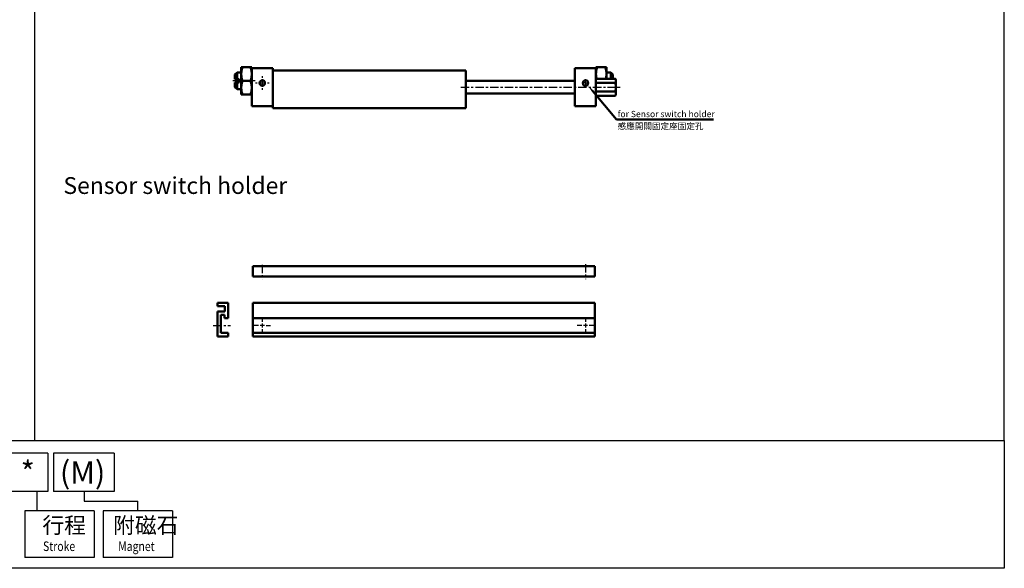
# Model space of a CAD drawing. Units: millimetres. Extents: x 657 to 1493, y 9 to 617.
# Drawn here: x 1024 to 1493, y 9 to 270 of the extents above; entities that cross this region are included whole.
import ezdxf

# ---------------------------------------------------------------- set-up
doc = ezdxf.new("R2010")
doc.units = ezdxf.units.MM
doc.linetypes.add('CENTER', pattern=[7, 4, -1, 1, -1])
for name, color, linetype, lineweight in [('AM_4', 3, 'Continuous', 25), ('AM_5', 5, 'Continuous', 50), ('AM_7', 1, 'CENTER', 25), ('AM_VIS', 7, 'Continuous', 50)]:
    doc.layers.add(name, color=color, linetype=linetype, lineweight=lineweight)
doc.layers.add('LOGO', color=7, linetype='Continuous')
doc.styles.add('CHINESET', font='simplex.shx', dxfattribs={"bigfont": 'chineset.shx'})
doc.styles.get("Standard").update_dxf_attribs({"font": 'ISOCP.SHX', "bigfont": 'CHINESET.SHX'})

# ---------------------------------------------------------------- blocks, each defined once
blk = doc.blocks.new('*S70')
at = {"layer": 'AM_5', "color": 5}
for p, q in [((1363.24, 225.76), (1351.76, 239.33)), ((1409.49, 225.76), (1363.24, 225.76))]:
    blk.add_line(p, q, dxfattribs=at)
at = {"layer": 'AM_5', "color": 5, "lineweight": 35}
blk.add_trace([(1352.11, 239.63), (1351.41, 239.04), (1349.5, 242.01)], dxfattribs=at)

msp = doc.modelspace()

# ---------------------------------------------------------------- linework, layer by layer
at = {"layer": 'AM_4'}
for centre in [(1139.551, 239.901, -179.832), (1293.551, 239.901, -179.832)]:
    msp.add_arc(centre, 1.5, 170, 100, dxfattribs=at)
at = {"layer": 'AM_7'}
for p, q in [((1136.123, 240.901, -179.832), (1125.551, 240.901, -179.832)), ((1135.941, 240.901, -179.832), (1125.551, 240.901, -179.832)), ((1136.301, 239.901, -179.832), (1137.051, 239.901, -179.832)), ((1136.301, 239.901, -179.832), (1137.051, 239.901, -179.832)), ((1138.051, 239.901, -179.832), (1141.051, 239.901, -179.832)), ((1138.051, 239.901, -179.832), (1141.051, 239.901, -179.832)), ((1139.551, 243.151, -179.832), (1139.551, 242.401, -179.832)), ((1139.551, 243.151, -179.832), (1139.551, 242.401, -179.832)), ((1139.551, 241.401, -179.832), (1139.551, 238.401, -179.832)), ((1139.551, 241.401, -179.832), (1139.551, 238.401, -179.832)), ((1142.051, 239.901, -179.832), (1142.801, 239.901, -179.832)), ((1142.051, 239.901, -179.832), (1142.801, 239.901, -179.832)), ((1293.551, 239.901, -179.832), (1292.191, 239.901, -179.832)), ((1293.551, 239.901, -179.832), (1293.551, 241.261, -179.832)), ((1293.551, 239.901, -179.832), (1294.911, 239.901, -179.832)), ((1293.551, 239.901, -179.832), (1293.551, 238.541, -179.832)), ((1139.551, 237.401, -179.832), (1139.551, 236.651, -179.832)), ((1139.551, 237.401, -179.832), (1139.551, 236.651, -179.832)), ((1234.109, 237.901, -179.832), (1310.051, 237.901, -179.832)), ((1305.739, 237.901, -179.832), (1310.051, 237.901, -179.832)), ((1139.551, 153.36, -179.832), (1139.551, 146.28, -179.832)), ((1293.551, 153.656, -179.832), (1293.551, 146.49, -179.832)), ((1139.551, 128.45, -179.832), (1139.551, 126.25, -179.832)), ((1293.551, 128.45, -179.832), (1293.551, 126.25, -179.832)), ((1116.191, 124.45, -179.832), (1124.442, 124.45, -179.832)), ((1137.751, 124.45, -179.832), (1135.551, 124.45, -179.832)), ((1140.551, 124.45, -179.832), (1138.551, 124.45, -179.832)), ((1139.551, 125.45, -179.832), (1139.551, 123.45, -179.832)), ((1139.551, 122.65, -179.832), (1139.551, 120.45, -179.832)), ((1141.351, 124.45, -179.832), (1143.551, 124.45, -179.832)), ((1291.751, 124.45, -179.832), (1289.551, 124.45, -179.832)), ((1294.551, 124.45, -179.832), (1292.551, 124.45, -179.832)), ((1293.551, 125.45, -179.832), (1293.551, 123.45, -179.832)), ((1293.551, 122.65, -179.832), (1293.551, 120.45, -179.832)), ((1297.551, 124.45, -179.832), (1295.351, 124.45, -179.832))]:
    msp.add_line(p, q, dxfattribs=at)
at = {"layer": 'AM_VIS'}
for p, q in [((1126.551, 243.901, -179.832), (1127.551, 244.901, -179.832)), ((1129.551, 244.901, -179.832), (1127.551, 244.901, -179.832)), ((1127.551, 241.651, -179.832), (1127.551, 244.901, -179.832)), ((1129.551, 247.401, -179.832), (1129.552, 247.403, -179.832)), ((1129.551, 247.401, -179.832), (1129.551, 234.401, -179.832)), ((1129.552, 247.403, -179.832), (1130.133, 247.403, -179.832)), ((1130.133, 247.403, -179.832), (1133.97, 247.403, -179.832)), ((1133.97, 247.403, -179.832), (1134.55, 247.403, -179.832)), ((1134.551, 247.401, -179.832), (1134.55, 247.403, -179.832)), ((1134.551, 247.401, -179.832), (1134.551, 246.901, -179.832)), ((1134.551, 246.901, -179.832), (1134.551, 228.901, -179.832)), ((1144.551, 246.901, -179.832), (1134.551, 246.901, -179.832)), ((1144.551, 246.901, -179.832), (1144.551, 228.901, -179.832)), ((1144.551, 245.901, -179.832), (1236.551, 245.901, -179.832)), ((1236.551, 245.401, -179.832), (1236.551, 245.901, -179.832)), ((1236.551, 227.901, -179.832), (1236.551, 245.401, -179.832)), ((1288.551, 246.901, -179.832), (1288.551, 228.901, -179.832)), ((1298.551, 246.901, -179.832), (1288.551, 246.901, -179.832)), ((1298.551, 247.401, -179.832), (1298.552, 247.403, -179.832)), ((1298.551, 247.401, -179.832), (1298.551, 246.901, -179.832)), ((1298.551, 246.901, -179.832), (1298.551, 228.901, -179.832)), ((1298.552, 247.403, -179.832), (1299.133, 247.403, -179.832)), ((1302.97, 247.403, -179.832), (1299.133, 247.403, -179.832)), ((1302.97, 247.403, -179.832), (1303.55, 247.403, -179.832)), ((1303.551, 247.401, -179.832), (1303.55, 247.403, -179.832)), ((1303.551, 247.401, -179.832), (1303.551, 241.941, -179.832)), ((1303.551, 244.901, -179.832), (1305.551, 244.901, -179.832)), ((1306.551, 243.901, -179.832), (1305.551, 244.901, -179.832)), ((1305.551, 244.901, -179.832), (1305.551, 241.941, -179.832)), ((1126.551, 243.901, -179.832), (1126.551, 241.651, -179.832)), ((1126.551, 241.651, -179.832), (1127.551, 241.651, -179.832)), ((1126.551, 240.151, -179.832), (1127.551, 240.151, -179.832)), ((1126.551, 240.151, -179.832), (1126.551, 237.901, -179.832)), ((1128.551, 241.651, -179.832), (1127.551, 241.651, -179.832)), ((1127.551, 240.151, -179.832), (1128.551, 240.151, -179.832)), ((1127.551, 236.901, -179.832), (1127.551, 240.151, -179.832)), ((1128.551, 241.651, -179.832), (1128.551, 240.151, -179.832)), ((1133.97, 240.901, -179.832), (1130.133, 240.901, -179.832)), ((1236.551, 240.901, -179.832), (1288.551, 240.901, -179.832)), ((1307.74, 241.941, -179.832), (1298.551, 241.941, -179.832)), ((1307.739, 239.921, -179.832), (1298.551, 239.921, -179.832)), ((1306.551, 241.941, -179.832), (1306.551, 243.901, -179.832)), ((1308.051, 241.401, -179.832), (1307.74, 241.941, -179.832)), ((1308.051, 241.401, -179.832), (1308.051, 240.978, -179.832)), ((1308.051, 240.884, -179.832), (1308.051, 240.978, -179.832)), ((1308.051, 240.884, -179.832), (1308.051, 237.901, -179.832)), ((1126.551, 237.901, -179.832), (1127.551, 236.901, -179.832)), ((1129.551, 236.901, -179.832), (1127.551, 236.901, -179.832)), ((1236.551, 234.901, -179.832), (1288.551, 234.901, -179.832)), ((1307.739, 235.881, -179.832), (1298.551, 235.881, -179.832)), ((1308.051, 237.901, -179.832), (1308.051, 234.87, -179.832)), ((1308.051, 234.87, -179.832), (1308.051, 234.401, -179.832)), ((1129.551, 234.401, -179.832), (1129.552, 234.4, -179.832)), ((1129.552, 234.4, -179.832), (1130.133, 234.4, -179.832)), ((1133.97, 234.4, -179.832), (1130.133, 234.4, -179.832)), ((1133.97, 234.4, -179.832), (1134.55, 234.4, -179.832)), ((1134.551, 234.401, -179.832), (1134.55, 234.4, -179.832)), ((1307.739, 233.861, -179.832), (1298.551, 233.861, -179.832)), ((1308.051, 234.401, -179.832), (1307.74, 233.861, -179.832)), ((1144.551, 228.901, -179.832), (1134.551, 228.901, -179.832)), ((1144.551, 227.901, -179.832), (1144.551, 228.901, -179.832)), ((1144.551, 227.901, -179.832), (1236.551, 227.901, -179.832)), ((1298.551, 228.901, -179.832), (1288.551, 228.901, -179.832)), ((1135.051, 152.707, -179.832), (1298.051, 152.707, -179.832)), ((1135.051, 147.707, -179.832), (1135.051, 152.707, -179.832)), ((1298.051, 152.707, -179.832), (1298.051, 147.707, -179.832)), ((1298.051, 147.707, -179.832), (1135.051, 147.707, -179.832)), ((1118.288, 135.25, -179.832), (1118.288, 133.65, -179.832)), ((1123.288, 135.25, -179.832), (1118.288, 135.25, -179.832)), ((1118.288, 133.65, -179.832), (1121.788, 133.65, -179.832)), ((1121.788, 133.65, -179.832), (1121.788, 131.15, -179.832)), ((1123.288, 127.95, -179.832), (1123.288, 135.25, -179.832)), ((1135.051, 127.95, -179.832), (1135.051, 135.25, -179.832)), ((1135.051, 135.25, -179.832), (1298.051, 135.25, -179.832)), ((1298.051, 127.95, -179.832), (1298.051, 135.25, -179.832)), ((1121.788, 131.15, -179.832), (1118.288, 131.15, -179.832)), ((1118.288, 131.15, -179.832), (1118.288, 119.25, -179.832)), ((1119.788, 120.95, -179.832), (1119.788, 129.45, -179.832)), ((1119.788, 129.45, -179.832), (1121.488, 129.45, -179.832)), ((1121.488, 129.45, -179.832), (1121.488, 127.95, -179.832)), ((1121.488, 127.95, -179.832), (1123.288, 127.95, -179.832)), ((1135.051, 120.95, -179.832), (1135.051, 127.95, -179.832)), ((1135.051, 127.95, -179.832), (1298.051, 127.95, -179.832)), ((1298.051, 127.95, -179.832), (1298.051, 120.95, -179.832)), ((1118.288, 119.25, -179.832), (1123.288, 119.25, -179.832)), ((1123.288, 120.95, -179.832), (1119.788, 120.95, -179.832)), ((1123.288, 119.25, -179.832), (1123.288, 120.95, -179.832)), ((1135.051, 119.25, -179.832), (1135.051, 120.95, -179.832)), ((1298.051, 120.95, -179.832), (1135.051, 120.95, -179.832)), ((1135.051, 119.25, -179.832), (1298.051, 119.25, -179.832)), ((1298.051, 119.25, -179.832), (1298.051, 120.95, -179.832))]:
    msp.add_line(p, q, dxfattribs=at)
for centre in [(1139.551, 239.901, -179.832), (1293.551, 239.901, -179.832)]:
    msp.add_circle(centre, 1.25, dxfattribs=at)
for points, weights in [([(1130.133, 247.403, -179.832), (1129.049, 244.152, -179.832), (1130.133, 240.901, -179.832)], [1, 1.15470053838, 1]), ([(1133.97, 240.901, -179.832), (1135.053, 244.152, -179.832), (1133.97, 247.403, -179.832)], [1, 1.15470053838, 1]), ([(1299.133, 247.403, -179.832), (1298.19, 244.574, -179.832), (1298.831, 241.941, -179.832)], [1, 1.13199322251, 1.03874856323]), ([(1303.271, 241.941, -179.832), (1303.913, 244.574, -179.832), (1302.97, 247.403, -179.832)], [1.03874856323, 1.13199322251, 1]), ([(1130.133, 240.901, -179.832), (1129.049, 237.65, -179.832), (1130.133, 234.4, -179.832)], [1, 1.15470053838, 1]), ([(1133.97, 234.4, -179.832), (1135.053, 237.65, -179.832), (1133.97, 240.901, -179.832)], [1, 1.15470053838, 1]), ([(1308.051, 240.884, -179.832), (1308.037, 240.437, -179.832), (1307.739, 239.921, -179.832)], [1, 1.05786022179, 1.04594024742]), ([(1307.739, 239.921, -179.832), (1308.051, 238.839, -179.832), (1308.051, 237.901, -179.832)], [1.04828938196, 1.06266935743, 1]), ([(1307.74, 241.941, -179.832), (1308.037, 241.425, -179.832), (1308.051, 240.978, -179.832)], [1.04595678116, 1.05782001215, 1]), ([(1308.051, 237.901, -179.832), (1308.051, 236.963, -179.832), (1307.739, 235.881, -179.832)], [1, 1.06271082951, 1.04827031603]), ([(1307.739, 235.881, -179.832), (1308.051, 235.339, -179.832), (1308.051, 234.87, -179.832)], [1.04827031603, 1.06271082951, 1]), ([(1308.051, 234.87, -179.832), (1308.051, 234.402, -179.832), (1307.739, 233.861, -179.832)], [1, 1.06266935743, 1.04828938196]), ([(1307.739, 233.861, -179.832), (1307.739, 233.861, -179.832), (1307.74, 233.861, -179.832)], [1.04594024742, 1.04594853114, 1.04595678116])]:
    msp.add_rational_spline(points, weights, degree=2, dxfattribs=at)
at = {"layer": 'AM_VIS', "extrusion": (3.34405e-07, -1.92912e-07, -1)}
msp.add_rational_spline([(1307.74, 233.861, -179.832), (1307.739, 233.861, -179.832), (1307.739, 233.861, -179.832)], [1.04830838927, 1.0482989025, 1.04828938196], degree=2, dxfattribs=at)
at = {"layer": 'LOGO', "color": 4}
for p, q in [((1031.001, 617.244), (1031.001, 69.675)), ((1037.315, 63.592, -172.638), (1017.898, 63.592, -172.638)), ((1037.315, 63.592, -172.638), (1037.315, 45.343, -172.638)), ((1069.014, 63.592, -172.638), (1040.162, 63.592, -172.638)), ((1040.162, 63.592, -172.638), (1040.162, 45.343, -172.638)), ((1069.014, 63.592, -172.638), (1069.014, 45.343, -172.638)), ((1037.315, 45.343, -172.638), (1017.898, 45.343, -172.638)), ((1032.073, 45.343, -172.638), (1032.073, 36.218, -172.638)), ((1069.014, 45.343, -172.638), (1040.162, 45.343, -172.638)), ((1054.675, 45.343, -172.638), (1054.675, 40.781, -172.638)), ((1054.675, 40.781, -172.638), (1080.264, 40.781, -172.638)), ((1080.264, 36.218, -172.638), (1080.264, 40.781, -172.638)), ((1026.396, 36.218, -172.638), (1026.396, 13.914, -172.638)), ((1059.434, 36.218, -172.638), (1026.396, 36.218, -172.638)), ((1059.434, 36.218, -172.638), (1059.434, 13.914, -172.638)), ((1063.746, 36.218, -172.638), (1063.746, 13.914, -172.638)), ((1096.783, 36.218, -172.638), (1063.746, 36.218, -172.638)), ((1096.783, 36.218, -172.638), (1096.783, 13.914, -172.638)), ((1059.434, 13.914, -172.638), (1026.396, 13.914, -172.638)), ((1096.783, 13.914, -172.638), (1063.746, 13.914, -172.638))]:
    msp.add_line(p, q, dxfattribs=at)
at = {"layer": 'LOGO', "color": 4, "elevation": -172.638}
for points in [[(656.551, 69.675), (1493.101, 69.675), (1493.101, 617.244), (656.551, 617.244)], [(656.551, 69.675), (1493.101, 69.675), (1493.101, 8.844), (656.551, 8.844)]]:
    msp.add_lwpolyline(points, close=True, dxfattribs=at)

# ---------------------------------------------------------------- block references
at = {"layer": 'AM_5'}
msp.add_blockref('*S70', (-54.886, -3.166), dxfattribs=at)

# ---------------------------------------------------------------- texts
at = {"style": 'CHINESET'}
msp.add_text('Sensor switch holder', height=8, dxfattribs=at).set_placement((1044.824, 187.076, -89.916))
at = {"layer": 'AM_5'}
for s, p in [('for Sensor switch holder', (1308.853, 223.63)), ('感應開關固定座固定孔', (1308.853, 217.84))]:
    msp.add_text(s, height=3, dxfattribs=at).set_placement(p)
at = {"layer": 'LOGO', "linetype": 'Continuous', "style": 'CHINESET'}
for s, p in [('(M)', (1043.144, 49.153, -172.638)), ('*', (1024.443, 49.153, -172.638))]:
    msp.add_text(s, height=10.647, dxfattribs=at).set_placement(p)
at = {"layer": 'LOGO', "style": 'CHINESET'}
for s, p in [('行程', (1034.787, 25.521, 226.039)), ('附磁石', (1068.494, 25.521, 226.039))]:
    msp.add_text(s, height=7.605, dxfattribs=at).set_placement(p)
at = {"layer": 'LOGO', "linetype": 'Continuous', "style": 'CHINESET', "width": 0.8}
for s, p in [('Stroke', (1035.103, 17.062, 226.039)), ('Magnet', (1070.927, 17.062, 226.039))]:
    msp.add_text(s, height=4.563, dxfattribs=at).set_placement(p)

doc.saveas('drawing.dxf')
